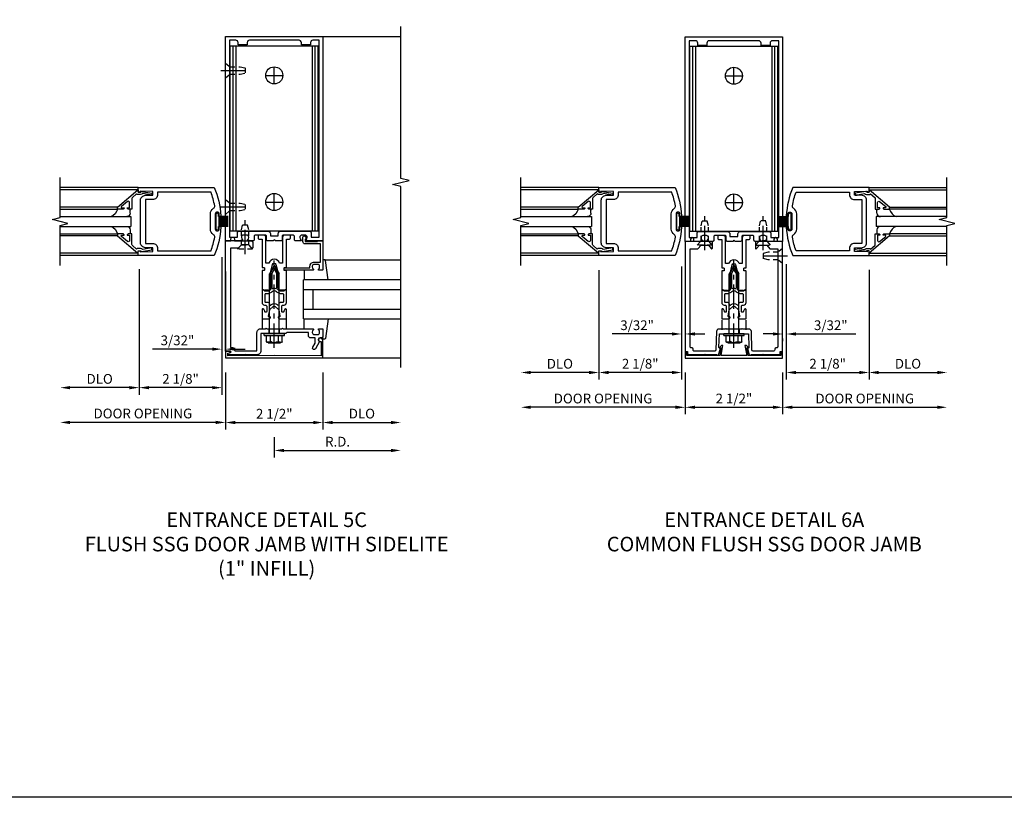
# Model space of a CAD drawing. Extents: x 0 to 136, y 0 to 88.
# Drawn here: x 85 to 111, y 0 to 20 of the extents above; entities that cross this region are included whole.
import ezdxf

# ---------------------------------------------------------------- set-up
doc = ezdxf.new("R2010")
doc.units = 0
doc.header["$LTSCALE"] = 0.5
doc.header["$MEASUREMENT"] = 0
doc.linetypes.add('CENTER', pattern=[2, 1.25, -0.25, 0.25, -0.25])
doc.linetypes.add('HIDDEN', pattern=[0.375, 0.25, -0.125])
doc.layers.get('0').update_dxf_attribs({"color": 4, "linetype": 'CONTINUOUS'})
for name, color, linetype in [('CENTER', 1, 'CENTER'), ('DIME', 2, 'CONTINUOUS'), ('FORMAT', 7, 'CONTINUOUS'), ('HIDDEN', 3, 'HIDDEN'), ('TEXT', 3, 'CONTINUOUS')]:
    doc.layers.add(name, color=color, linetype=linetype)
doc.styles.get("Standard").update_dxf_attribs({"font": 'arial.ttf'})
doc.dimstyles.new('EXT_ON-OFF', dxfattribs={"dimscale": 2, "dimtxt": 0.125, "dimasz": 0.125, "dimexe": 0.09, "dimexo": 0.1875, "dimgap": 0.05, "dimtad": 3, "dimdec": 5, "dimzin": 3, "dimdsep": 46, "dimlunit": 5, "dimtxsty": 'STANDARD', "dimcen": 0, "dimse2": 1, "dimadec": 0, "dimazin": 0, "dimtfac": 1, "dimtdec": 5, "dimtofl": 0, "dimtmove": 0, "dimatfit": 0, "dimfxl": 1, "dimfrac": 2, "dimtolj": 1, "dimtzin": 3, "dimarcsym": 0})
doc.dimstyles.new('EXT_ON-ON', dxfattribs={"dimscale": 2, "dimtxt": 0.125, "dimasz": 0.125, "dimexe": 0.09, "dimexo": 0.1875, "dimgap": 0.05, "dimtad": 3, "dimdec": 5, "dimzin": 3, "dimdsep": 46, "dimlunit": 5, "dimtxsty": 'STANDARD', "dimcen": 0, "dimadec": 0, "dimazin": 0, "dimtfac": 1, "dimtdec": 5, "dimtofl": 0, "dimtmove": 0, "dimatfit": 0, "dimfxl": 1, "dimfrac": 2, "dimtolj": 1, "dimtzin": 3, "dimarcsym": 0})

# ---------------------------------------------------------------- blocks, each defined once
blk = doc.blocks.new('*D106')
at = {"layer": 'DIME', "color": 0, "lineweight": -2, "transparency": 16777216}
for p, q in [((93.236, 11.276), (93.236, 9.812)), ((93.486, 9.992), (94.986, 9.992))]:
    blk.add_line(p, q, dxfattribs=at)
at = {"layer": 'DIME', "color": 0, "transparency": 16777216}
for points in [[(93.486, 10.034), (93.486, 9.95), (93.236, 9.992)], [(94.986, 10.034), (94.986, 9.95), (95.236, 9.992)]]:
    blk.add_solid(points, dxfattribs=at)
at = {"layer": 'DIME', "color": 0, "transparency": 16777216, "insert": (94.236, 10.221), "char_height": 0.25, "attachment_point": 5}
blk.add_mtext('\\A1;DLO', dxfattribs=at)
blk = doc.blocks.new('*D107')
at = {"layer": 'DIME', "color": 0, "lineweight": -2, "transparency": 16777216}
for p, q in [((90.736, 11.276), (90.736, 9.812)), ((90.986, 9.992), (92.986, 9.992))]:
    blk.add_line(p, q, dxfattribs=at)
at = {"layer": 'DIME', "color": 0, "transparency": 16777216}
for points in [[(90.986, 10.034), (90.986, 9.95), (90.736, 9.992)], [(92.986, 10.034), (92.986, 9.95), (93.236, 9.992)]]:
    blk.add_solid(points, dxfattribs=at)
at = {"layer": 'DIME', "color": 0, "transparency": 16777216, "insert": (91.986, 10.217), "char_height": 0.25, "attachment_point": 5}
blk.add_mtext('\\A1;2 1/2"', dxfattribs=at)
blk = doc.blocks.new('B162041')
blk.add_lwpolyline([(1.19, -0.95), (1.19, -0.877), (1.15, -0.866, -0.339454), (1.135, -0.847), (1.135, -0.837), (1.25, -0.837), (1.25, -1), (-1.25, -1), (-1.25, -0.556, -0.414214), (-1.19, -0.496), (-1.17, -0.496, -1), (-1.17, -0.576), (-1.2, -0.576), (-1.2, -0.95), (0, -0.94)], format="xyb", close=True)
blk = doc.blocks.new('B162310-M')
for p, q in [((-0.313, -0.25), (-0.313, 0)), ((0.313, 0), (0.313, -0.25))]:
    blk.add_line(p, q)
blk = doc.blocks.new('*D108')
at = {"layer": 'DIME', "color": 0, "lineweight": -2, "transparency": 16777216}
for p, q in [((91.986, 9.617), (91.986, 9.096)), ((92.236, 9.276), (94.986, 9.276))]:
    blk.add_line(p, q, dxfattribs=at)
at = {"layer": 'DIME', "color": 0, "transparency": 16777216}
for points in [[(92.236, 9.317), (92.236, 9.234), (91.986, 9.276)], [(94.986, 9.317), (94.986, 9.234), (95.236, 9.276)]]:
    blk.add_solid(points, dxfattribs=at)
at = {"layer": 'DIME', "color": 0, "transparency": 16777216, "insert": (93.611, 9.501), "char_height": 0.25, "attachment_point": 5}
blk.add_mtext('\\A1;R.D.', dxfattribs=at)
blk = doc.blocks.new('B171300M')
for points in [[(0.747, 0.277), (0.721, 0.251, 0.198912), (0.715, 0.237), (0.715, 0.163, 0.198912), (0.721, 0.149), (0.741, 0.129, -0.198912), (0.744, 0.121), (0.744, 0.106, 0.453546), (0.757, 0.094, -0.007471), (0.804, 0.1), (1.174, 0.1), (1.261, 0.05, -0.57735), (1.261, -0.05), (1.174, -0.1), (0.804, -0.1, -0.007471), (0.757, -0.094, 0.453546), (0.744, -0.106), (0.744, -0.121, -0.198912), (0.741, -0.129), (0.721, -0.149, 0.198912), (0.715, -0.163), (0.715, -0.237, 0.198912), (0.721, -0.251), (0.747, -0.277, -0.198912), (0.75, -0.285), (0.75, -0.301, -0.414214), (0.738, -0.313), (0.42, -0.313, -0.414214), (0.357, -0.25), (0.357, -0.226, 0.414214), (0.326, -0.195), (0.19, -0.195, 0.414214), (0.17, -0.215), (0.17, -0.223, 0.414214), (0.19, -0.243), (0.193, -0.243, -0.131652), (0.203, -0.246), (0.247, -0.271, -0.267949), (0.257, -0.288), (0.257, -0.293, -0.414214), (0.237, -0.313), (0.012, -0.313, -0.414214), (0, -0.301), (0, -0.133, -0.267949), (0.01, -0.116), (0.038, -0.1, -0.57735), (0.05, -0.106), (0.05, -0.127, 0.466308), (0.073, -0.146), (0.232, -0.118, 0.176327), (0.243, -0.112), (0.316, -0.025, 0.36397), (0.316, 0.025), (0.243, 0.112, 0.176327), (0.232, 0.118), (0.073, 0.146, 0.466308), (0.05, 0.127), (0.05, 0.106, -0.57735), (0.038, 0.1), (0.01, 0.116, -0.267949), (0, 0.133), (0, 0.301, -0.414214), (0.012, 0.313), (0.237, 0.313, -0.414214), (0.257, 0.293), (0.257, 0.288, -0.267949), (0.247, 0.271), (0.203, 0.246, -0.131652), (0.193, 0.243), (0.19, 0.243, 0.414214), (0.17, 0.223), (0.17, 0.215, 0.414214), (0.19, 0.195), (0.326, 0.195, 0.414214), (0.357, 0.226), (0.357, 0.25, -0.414214), (0.42, 0.313), (0.738, 0.313, -0.414214), (0.75, 0.301), (0.75, 0.285, -0.198912)], [(0.388, 0.124, 0.414214), (0.428, 0.164), (0.428, 0.222, -0.414214), (0.448, 0.242), (0.624, 0.242, -0.414214), (0.644, 0.222), (0.644, 0.173, 0.109518), (0.652, 0.14), (0.679, 0.08, 0.092094), (0.696, 0.057, -0.424958), (0.696, -0.057, 0.092094), (0.679, -0.08), (0.652, -0.14, 0.109518), (0.644, -0.173), (0.644, -0.222, -0.414214), (0.624, -0.242), (0.448, -0.242, -0.414214), (0.428, -0.222), (0.428, -0.164, 0.414214), (0.388, -0.124), (0.367, -0.124, -0.63707), (0.352, -0.092), (0.37, -0.071, 0.36397), (0.37, 0.071), (0.352, 0.092, -0.63707), (0.367, 0.124)], [(1.243, -0.019), (1.163, -0.065), (0.806, -0.065, -0.001063), (0.799, -0.064, -0.506849), (0.783, -0.036, 0.103752), (0.791, 0, 0.103752), (0.783, 0.036, -0.506849), (0.799, 0.064, -0.001063), (0.806, 0.065), (1.163, 0.065), (1.243, 0.019, -0.57735)]]:
    blk.add_lwpolyline(points, format="xyb", close=True)
blk = doc.blocks.new('B128960')
for p, q in [((-0.05, -0.26), (-0.05, 0.26)), ((-0.05, 0.26), (0, 0.26)), ((0, -0.26), (0, 0.26)), ((-0.24, -0.153), (-0.24, 0.156)), ((-0.205, 0.206), (-0.05, 0.206)), ((-0.205, 0.105), (-0.05, 0.105)), ((0, 0.125), (1.533, 0.125)), ((1.75, 0), (1.533, 0.125)), ((1.75, 0), (1.533, -0.125)), ((-0.205, -0.101), (-0.05, -0.101)), ((-0.205, -0.203), (-0.05, -0.203)), ((0, -0.125), (1.533, -0.125)), ((-0.05, -0.26), (0, -0.26))]:
    blk.add_line(p, q)
for centre, radius, start, end in [((-0.186, 0.155), 0.0543, 110.9107, 249.0893), ((-0.071, 0.002), 0.169, 142.5556, 217.4444), ((-0.186, -0.152), 0.0543, 110.9107, 249.0893)]:
    blk.add_arc(centre, radius, start, end)
at = {"layer": 'CENTER'}
blk.add_line((-0.365, 0), (1.875, 0), dxfattribs=at)
at = {"layer": 'HIDDEN'}
for p, q in [((-0.228, 0.19), (-0.209, 0.19)), ((-0.209, -0.187), (-0.209, 0.19)), ((-0.228, -0.187), (-0.209, -0.187))]:
    blk.add_line(p, q, dxfattribs=at)
blk = doc.blocks.new('B977110')
for p, q in [((0, 0.192), (0.116, 0.095)), ((0, 0.192), (0, -0.192)), ((0.116, 0.095), (0.5, 0.095)), ((0.116, -0.095), (0.116, 0.095)), ((0.5, 0.095), (0.625, 0.065)), ((0.625, -0.065), (0.625, 0.065)), ((0, -0.192), (0.116, -0.095)), ((0.116, -0.095), (0.5, -0.095)), ((0.5, -0.095), (0.625, -0.065))]:
    blk.add_line(p, q)
at = {"layer": 'CENTER'}
blk.add_line((-0.125, 0), (0.75, 0), dxfattribs=at)
blk = doc.blocks.new('B171328')
blk.add_lwpolyline([(-0.235, 0.21), (-0.25, 0.225), (-0.25, 0.992, 0.669376), (-0.276, 1.003, -0.199773), (-0.339, 0.976), (-0.35, 0.976, -0.414214), (-0.4, 1.026), (-0.4, 1.114, -0.414214), (-0.35, 1.164), (-0.339, 1.164, -0.199773), (-0.276, 1.137, 0.669376), (-0.25, 1.148), (-0.25, 1.23, 0.414214), (-0.27, 1.25), (-0.456, 1.25, 0.414214), (-0.486, 1.22), (-0.486, 1.18, -0.84909), (-0.583, 1.164), (-0.766, 1.059, 1), (-0.726, 0.989), (-0.621, 1.05), (-0.486, 1.05), (-0.486, 0.936, 0.414214), (-0.426, 0.876), (-0.35, 0.876), (-0.35, 0.325), (-0.375, 0.3), (-0.375, 0.015), (-0.36, 0), (-0.375, -0.015), (-0.375, -0.344), (-0.819, -0.344, 0.414214), (-0.919, -0.444), (-0.919, -0.74), (-0.909, -0.75), (-0.919, -0.76), (-0.919, -1.189), (-0.879, -1.189), (-0.861, -1.122, -0.876976), (-0.829, -1.126), (-0.829, -1.25), (2, -1.25), (2, -1.115), (2.055, -1.115, 1), (2.055, -1.025), (2, -1.025), (2, -0.584, 0.414214), (1.97, -0.554), (1.827, -0.554, 0.687071), (1.817, -0.58), (1.9, -0.655), (1.9, -0.845), (1.812, -0.925), (1.812, -1.125), (-0.729, -1.125), (-0.729, -1.1, 0.414214), (-0.819, -1.01), (-0.819, -0.444), (-0.35, -0.444, 0.414214), (-0.25, -0.344), (-0.25, -0.225), (-0.235, -0.21), (-0.25, -0.195), (-0.25, 0.195)], format="xyb", close=True)
at = {"layer": 'HIDDEN'}
for p, q in [((-0.375, 0.133), (-0.25, 0.133)), ((-0.375, -0.133), (-0.25, -0.133))]:
    blk.add_line(p, q, dxfattribs=at)
blk = doc.blocks.new('*D109')
at = {"layer": 'DIME', "color": 0, "lineweight": -2, "transparency": 16777216}
for p, q in [((90.643, 14.232), (90.643, 10.707)), ((88.519, 13.924), (88.519, 10.707)), ((90.393, 10.887), (88.769, 10.887))]:
    blk.add_line(p, q, dxfattribs=at)
at = {"layer": 'DIME', "color": 0, "transparency": 16777216}
for points in [[(88.769, 10.928), (88.769, 10.845), (88.519, 10.887)], [(90.393, 10.928), (90.393, 10.845), (90.643, 10.887)]]:
    blk.add_solid(points, dxfattribs=at)
at = {"layer": 'DIME', "color": 0, "transparency": 16777216, "insert": (89.581, 11.112), "char_height": 0.25, "attachment_point": 5}
blk.add_mtext('\\A1;2 1/8"', dxfattribs=at)
blk = doc.blocks.new('*D110')
at = {"layer": 'DIME', "color": 0, "lineweight": -2, "transparency": 16777216}
for p, q in [((88.519, 13.924), (88.519, 10.707)), ((88.269, 10.887), (86.742, 10.887))]:
    blk.add_line(p, q, dxfattribs=at)
at = {"layer": 'DIME', "color": 0, "transparency": 16777216}
for points in [[(86.742, 10.928), (86.742, 10.845), (86.492, 10.887)], [(88.269, 10.928), (88.269, 10.845), (88.519, 10.887)]]:
    blk.add_solid(points, dxfattribs=at)
at = {"layer": 'DIME', "color": 0, "transparency": 16777216, "insert": (87.505, 11.112), "char_height": 0.25, "attachment_point": 5}
blk.add_mtext('\\A1;DLO', dxfattribs=at)
blk = doc.blocks.new('*D111')
at = {"layer": 'DIME', "color": 0, "lineweight": -2, "transparency": 16777216}
for p, q in [((90.736, 13.871), (90.736, 11.695)), ((90.393, 11.875), (88.859, 11.875)), ((90.643, 11.756), (90.643, 11.695)), ((90.986, 11.875), (91.236, 11.875))]:
    blk.add_line(p, q, dxfattribs=at)
at = {"layer": 'DIME', "color": 0, "transparency": 16777216}
for points in [[(90.393, 11.917), (90.393, 11.834), (90.643, 11.875)], [(90.986, 11.917), (90.986, 11.834), (90.736, 11.875)]]:
    blk.add_solid(points, dxfattribs=at)
at = {"layer": 'DIME', "color": 0, "transparency": 16777216, "insert": (89.501, 12.1), "char_height": 0.25, "attachment_point": 5}
blk.add_mtext('\\A1;3/32"', dxfattribs=at)
blk = doc.blocks.new('*D112')
at = {"layer": 'DIME', "color": 0, "lineweight": -2, "transparency": 16777216}
for p, q in [((90.736, 11.276), (90.736, 9.815)), ((90.486, 9.995), (86.742, 9.995))]:
    blk.add_line(p, q, dxfattribs=at)
at = {"layer": 'DIME', "color": 0, "transparency": 16777216}
for points in [[(86.742, 10.036), (86.742, 9.953), (86.492, 9.995)], [(90.486, 10.036), (90.486, 9.953), (90.736, 9.995)]]:
    blk.add_solid(points, dxfattribs=at)
at = {"layer": 'DIME', "color": 0, "transparency": 16777216, "insert": (88.614, 10.224), "char_height": 0.25, "attachment_point": 5}
blk.add_mtext('\\A1;DOOR OPENING', dxfattribs=at)
blk = doc.blocks.new('B027205')
for p, q in [((-0.33125, 0.125), (-0.08125, 0.125)), ((-0.33125, 0.09375), (-0.08125, 0.09375)), ((-0.33125, 0.0625), (-0.08125, 0.0625)), ((-0.33125, 0.03125), (-0.08125, 0.03125)), ((-0.33125, 0), (-0.08125, 0)), ((-0.08125, 0.125), (-0.08125, 0.1875)), ((-0.01875, -0.1875), (-0.01875, 0.1875)), ((-0.33125, -0.03125), (-0.08125, -0.03125)), ((-0.33125, -0.0625), (-0.08125, -0.0625)), ((-0.33125, -0.09375), (-0.08125, -0.09375)), ((-0.33125, -0.125), (-0.08125, -0.125)), ((-0.08125, -0.1875), (-0.08125, -0.125))]:
    blk.add_line(p, q)
for centre, start, end in [((-0.05, 0.1875), 0, 180), ((-0.05, -0.1875), 180, 0)]:
    blk.add_arc(centre, 0.03125, start, end)
blk = doc.blocks.new('B200001')
for points in [[(-0.05, 1.625), (0, 1.625), (0, 1.75), (-1.956, 1.75, 0.081209), (-2.124, 1.023, 1.032482), (-2.081, 1.021), (-2.081, 1.067, -1), (-1.981, 1.067), (-1.981, 0.683, -1), (-2.081, 0.683), (-2.081, 0.729, 1.032482), (-2.124, 0.727, 0.081209), (-1.956, 0), (0, 0), (0, 0.125), (-0.05, 0.125), (-0.05, 0.093), (-0.374, 0.109), (-0.374, 0.203), (-0.188, 0.203, 0.414214), (-0.062, 0.328), (-0.062, 1.422, 0.414214), (-0.188, 1.547), (-0.374, 1.547), (-0.374, 1.641), (-0.05, 1.657)], [(-1.938, 0.535, 0.257434), (-1.856, 0.683), (-1.856, 1.067, 0.257434), (-1.938, 1.215, -0.307637), (-1.966, 1.279, -0.041027), (-1.871, 1.625), (-0.499, 1.625), (-0.499, 1.563, 0.414214), (-0.374, 1.438), (-0.188, 1.438), (-0.188, 0.312), (-0.374, 0.312, 0.414214), (-0.499, 0.187), (-0.499, 0.125), (-1.871, 0.125, -0.041027), (-1.966, 0.471, -0.307637)]]:
    blk.add_lwpolyline(points, format="xyb", close=True)
blk = doc.blocks.new('B200041')
blk.add_lwpolyline([(0.058, 0, 0.185499), (0.043, 0.039), (0.134, 0.148, -0.221695), (0.159, 0.159), (0.437, 0.159), (0.437, 0.245, 0.414214), (0.405, 0.277), (0.397, 0.277), (0.397, 0.218), (0.262, 0.218, -0.63707), (0.238, 0.271), (0.369, 0.428, -0.700208), (0.397, 0.417), (0.397, 0.361), (0.405, 0.361, 0.414214), (0.437, 0.393), (0.437, 0.53), (0.379, 0.53), (-0.062, 0.004, 0.63707), (-0.06, 0), (0, 0), (0, -0.067), (-0.023, -0.064), (-0.023, -0.084), (0.026, -0.356), (0.073, -0.356, 0.414214), (0.078, -0.351), (0.078, -0.311, 0.414214), (0.073, -0.306), (0.068, -0.306), (0.033, -0.112, 0.247203), (0.058, -0.064)], format="xyb", close=True)
blk = doc.blocks.new('GT20001')
for p, q in [((-0.063, -0.002), (-0.063, -2)), ((0.536, -0.203), (0.457, -0.203)), ((0.875, -0.187), (0.625, -0.187)), ((0.625, -2), (0.625, -0.187)), ((0.875, -2), (0.875, -0.187)), ((0.964, -0.203), (1.043, -0.203)), ((1.563, -0.002), (1.563, -2)), ((0.379, -0.53), (0.379, -2)), ((0.437, -2), (0.437, -0.53)), ((1.063, -2), (1.063, -0.529)), ((1.121, -0.53), (1.121, -2))]:
    blk.add_line(p, q)
for centre, radius, start, end in [((0.457, -0.223), 0.02, 90.0301, 180), ((0.536, -0.292), 0.0891, 0, 90), ((0.964, -0.292), 0.0891, 90, 180), ((1.043, -0.223), 0.02, 0, 89.9699), ((0.347, -0.82), 0.305, 24.1985, 72.6703), ((1.153, -0.82), 0.305, 107.3297, 155.8015)]:
    blk.add_arc(centre, radius, start, end)
at = {"xscale": -1, "rotation": 180}
blk.add_blockref('B200041', (0, 0), dxfattribs=at)
at = {"rotation": 180}
blk.add_blockref('B200041', (1.5, 0), dxfattribs=at)
blk = doc.blocks.new('*D84')
at = {"layer": 'DIME', "color": 0, "lineweight": -2, "transparency": 16777216}
for p, q in [((102.535, 11.276), (102.535, 10.203)), ((102.785, 10.383), (104.785, 10.383))]:
    blk.add_line(p, q, dxfattribs=at)
at = {"layer": 'DIME', "color": 0, "transparency": 16777216}
for points in [[(102.785, 10.425), (102.785, 10.342), (102.535, 10.383)], [(104.785, 10.425), (104.785, 10.342), (105.035, 10.383)]]:
    blk.add_solid(points, dxfattribs=at)
at = {"layer": 'DIME', "color": 0, "transparency": 16777216, "insert": (103.785, 10.608), "char_height": 0.25, "attachment_point": 5}
blk.add_mtext('\\A1;2 1/2"', dxfattribs=at)
blk = doc.blocks.new('*D85')
at = {"layer": 'DIME', "color": 0, "lineweight": -2, "transparency": 16777216}
for p, q in [((102.442, 13.273), (102.442, 11.096)), ((100.318, 12.682), (100.318, 11.096)), ((102.192, 11.276), (100.568, 11.276))]:
    blk.add_line(p, q, dxfattribs=at)
at = {"layer": 'DIME', "color": 0, "transparency": 16777216}
for points in [[(100.568, 11.317), (100.568, 11.234), (100.318, 11.276)], [(102.192, 11.317), (102.192, 11.234), (102.442, 11.276)]]:
    blk.add_solid(points, dxfattribs=at)
at = {"layer": 'DIME', "color": 0, "transparency": 16777216, "insert": (101.38, 11.501), "char_height": 0.25, "attachment_point": 5}
blk.add_mtext('\\A1;2 1/8"', dxfattribs=at)
blk = doc.blocks.new('*D86')
at = {"layer": 'DIME', "color": 0, "lineweight": -2, "transparency": 16777216}
for p, q in [((100.318, 13.901), (100.318, 11.096)), ((100.068, 11.276), (98.568, 11.276))]:
    blk.add_line(p, q, dxfattribs=at)
at = {"layer": 'DIME', "color": 0, "transparency": 16777216}
for points in [[(98.568, 11.317), (98.568, 11.234), (98.318, 11.276)], [(100.068, 11.317), (100.068, 11.234), (100.318, 11.276)]]:
    blk.add_solid(points, dxfattribs=at)
at = {"layer": 'DIME', "color": 0, "transparency": 16777216, "insert": (99.318, 11.501), "char_height": 0.25, "attachment_point": 5}
blk.add_mtext('\\A1;DLO', dxfattribs=at)
blk = doc.blocks.new('*D87')
at = {"layer": 'DIME', "color": 0, "lineweight": -2, "transparency": 16777216}
for p, q in [((102.535, 11.276), (102.535, 10.203)), ((102.285, 10.383), (98.568, 10.383))]:
    blk.add_line(p, q, dxfattribs=at)
at = {"layer": 'DIME', "color": 0, "transparency": 16777216}
for points in [[(98.568, 10.425), (98.568, 10.342), (98.318, 10.383)], [(102.285, 10.425), (102.285, 10.342), (102.535, 10.383)]]:
    blk.add_solid(points, dxfattribs=at)
at = {"layer": 'DIME', "color": 0, "transparency": 16777216, "insert": (100.427, 10.608), "char_height": 0.25, "attachment_point": 5}
blk.add_mtext('\\A1;DOOR OPENING', dxfattribs=at)
blk = doc.blocks.new('*D88')
at = {"layer": 'DIME', "color": 0, "lineweight": -2, "transparency": 16777216}
for p, q in [((102.442, 14), (102.442, 12.084)), ((102.192, 12.264), (100.658, 12.264)), ((102.535, 12.145), (102.535, 12.084)), ((102.785, 12.264), (103.035, 12.264))]:
    blk.add_line(p, q, dxfattribs=at)
at = {"layer": 'DIME', "color": 0, "transparency": 16777216}
for points in [[(102.192, 12.306), (102.192, 12.223), (102.442, 12.264)], [(102.785, 12.306), (102.785, 12.223), (102.535, 12.264)]]:
    blk.add_solid(points, dxfattribs=at)
at = {"layer": 'DIME', "color": 0, "transparency": 16777216, "insert": (101.3, 12.489), "char_height": 0.25, "attachment_point": 5}
blk.add_mtext('\\A1;3/32"', dxfattribs=at)
blk = doc.blocks.new('B128910')
for p, q in [((0, 0.192), (0.116, 0.095)), ((0, 0.192), (0, -0.192)), ((0.116, 0.095), (0.375, 0.095)), ((0.116, 0.095), (0.116, -0.095)), ((0.375, 0.095), (0.5, 0.065)), ((0.5, -0.065), (0.5, 0.065)), ((0, -0.192), (0.116, -0.095)), ((0.116, -0.095), (0.375, -0.095)), ((0.375, -0.095), (0.5, -0.065))]:
    blk.add_line(p, q)
at = {"layer": 'CENTER'}
blk.add_line((-0.125, 0), (0.625, 0), dxfattribs=at)
blk = doc.blocks.new('*D89')
at = {"layer": 'DIME', "color": 0, "lineweight": -2, "transparency": 16777216}
for p, q in [((107.253, 13.911), (107.253, 11.096)), ((105.129, 13.287), (105.129, 11.096)), ((105.379, 11.276), (107.003, 11.276))]:
    blk.add_line(p, q, dxfattribs=at)
at = {"layer": 'DIME', "color": 0, "transparency": 16777216}
for points in [[(105.379, 11.317), (105.379, 11.234), (105.129, 11.276)], [(107.003, 11.317), (107.003, 11.234), (107.253, 11.276)]]:
    blk.add_solid(points, dxfattribs=at)
at = {"layer": 'DIME', "color": 0, "transparency": 16777216, "insert": (106.191, 11.501), "char_height": 0.25, "attachment_point": 5}
blk.add_mtext('\\A1;2 1/8"', dxfattribs=at)
blk = doc.blocks.new('*D90')
at = {"layer": 'DIME', "color": 0, "lineweight": -2, "transparency": 16777216}
for p, q in [((107.253, 13.911), (107.253, 11.096)), ((107.503, 11.276), (109.003, 11.276))]:
    blk.add_line(p, q, dxfattribs=at)
at = {"layer": 'DIME', "color": 0, "transparency": 16777216}
for points in [[(107.503, 11.317), (107.503, 11.234), (107.253, 11.276)], [(109.003, 11.317), (109.003, 11.234), (109.253, 11.276)]]:
    blk.add_solid(points, dxfattribs=at)
at = {"layer": 'DIME', "color": 0, "transparency": 16777216, "insert": (108.253, 11.501), "char_height": 0.25, "attachment_point": 5}
blk.add_mtext('\\A1;DLO', dxfattribs=at)
blk = doc.blocks.new('*D91')
at = {"layer": 'DIME', "color": 0, "lineweight": -2, "transparency": 16777216}
for p, q in [((105.035, 11.276), (105.035, 10.203)), ((105.285, 10.383), (109.003, 10.383))]:
    blk.add_line(p, q, dxfattribs=at)
at = {"layer": 'DIME', "color": 0, "transparency": 16777216}
for points in [[(105.285, 10.425), (105.285, 10.342), (105.035, 10.383)], [(109.003, 10.425), (109.003, 10.342), (109.253, 10.383)]]:
    blk.add_solid(points, dxfattribs=at)
at = {"layer": 'DIME', "color": 0, "transparency": 16777216, "insert": (107.144, 10.608), "char_height": 0.25, "attachment_point": 5}
blk.add_mtext('\\A1;DOOR OPENING', dxfattribs=at)
blk = doc.blocks.new('*D92')
at = {"layer": 'DIME', "color": 0, "lineweight": -2, "transparency": 16777216}
for p, q in [((105.129, 14.052), (105.129, 12.084)), ((104.785, 12.264), (104.535, 12.264)), ((105.035, 12.145), (105.035, 12.084)), ((105.379, 12.264), (106.912, 12.264))]:
    blk.add_line(p, q, dxfattribs=at)
at = {"layer": 'DIME', "color": 0, "transparency": 16777216}
for points in [[(104.785, 12.306), (104.785, 12.223), (105.035, 12.264)], [(105.379, 12.306), (105.379, 12.223), (105.129, 12.264)]]:
    blk.add_solid(points, dxfattribs=at)
at = {"layer": 'DIME', "color": 0, "transparency": 16777216, "insert": (106.271, 12.489), "char_height": 0.25, "attachment_point": 5}
blk.add_mtext('\\A1;3/32"', dxfattribs=at)
blk = doc.blocks.new('B162051')
blk.add_lwpolyline([(-0.331, -0.733), (-0.365, -0.928), (-1.208, -0.928), (-1.208, -0.893), (-1.225, -0.831), (-1.235, -0.831, 0.414214), (-1.25, -0.846), (-1.25, -1), (1.25, -1), (1.25, -0.846, 0.414214), (1.235, -0.831), (1.225, -0.831), (1.208, -0.893), (1.208, -0.928), (0.365, -0.928), (0.331, -0.733), (0.353, -0.733, 0.473043), (0.361, -0.723, 0.332358), (0.301, -0.669), (0.284, -0.669), (0.329, -0.928), (-0.329, -0.928), (-0.284, -0.669), (-0.301, -0.669, 0.332358), (-0.361, -0.723, 0.473043), (-0.353, -0.733)], format="xyb", close=True)
blk = doc.blocks.new('B171330')
blk.add_lwpolyline([(-1.025, 2.055, 1), (-1.115, 2.055), (-1.115, 2), (-1.25, 2), (-1.25, -0.826), (-1.189, -0.826), (-1.189, -0.875, 0.414214), (-1.159, -0.905), (-0.76, -0.905), (-0.75, -0.895), (-0.74, -0.905), (-0.442, -0.905), (-0.442, -0.919), (-0.392, -0.919), (-0.345, -0.742), (-0.361, -0.742, -0.424475), (-0.386, -0.716), (-0.374, -0.375), (-0.015, -0.375), (0, -0.36), (0.015, -0.375), (0.374, -0.375), (0.386, -0.716, -0.424475), (0.361, -0.742), (0.345, -0.742), (0.392, -0.919), (0.442, -0.919), (0.442, -0.905), (0.74, -0.905), (0.75, -0.895), (0.76, -0.905), (1.159, -0.905, 0.414214), (1.189, -0.875), (1.189, -0.826), (1.25, -0.826), (1.25, 2), (1.115, 2), (1.115, 2.055, 1), (1.025, 2.055), (1.025, 2), (0.584, 2, 0.414214), (0.554, 1.97), (0.554, 1.827, 0.687071), (0.58, 1.817), (0.655, 1.9), (0.845, 1.9), (0.925, 1.812), (1.125, 1.812), (1.125, -0.705, -0.414214), (1.095, -0.735), (1.076, -0.735, 0.414214), (1.046, -0.765), (1.046, -0.785, -0.414214), (1.016, -0.815), (0.493, -0.815, -0.404026), (0.463, -0.786), (0.447, -0.308, 0.404026), (0.387, -0.25), (0.225, -0.25), (0.21, -0.235), (0.195, -0.25), (-0.195, -0.25), (-0.21, -0.235), (-0.225, -0.25), (-0.387, -0.25, 0.404026), (-0.447, -0.308), (-0.463, -0.786, -0.404026), (-0.493, -0.815), (-1.016, -0.815, -0.414214), (-1.046, -0.785), (-1.046, -0.765, 0.414214), (-1.076, -0.735), (-1.095, -0.735, -0.414214), (-1.125, -0.705), (-1.125, 1.812), (-0.925, 1.812), (-0.845, 1.9), (-0.655, 1.9), (-0.58, 1.817, 0.687071), (-0.554, 1.827), (-0.554, 1.97, 0.414214), (-0.584, 2), (-1.025, 2)], format="xyb", close=True)
at = {"layer": 'HIDDEN'}
for p, q in [((-0.133, -0.25), (-0.133, -0.375)), ((0.133, -0.25), (0.133, -0.375))]:
    blk.add_line(p, q, dxfattribs=at)
blk = doc.blocks.new('B162320')
for p, q in [((1.128, 6.25), (-1.128, 6.25)), ((-1.128, 1.5), (-1.128, 6.25)), ((-1.053, 1.5), (-1.053, 6.25)), ((-0.98, 1.5), (-0.98, 6.25)), ((0.98, 1.5), (0.98, 6.25)), ((1.053, 1.5), (1.053, 6.25)), ((1.128, 1.5), (1.128, 6.25)), ((1.128, 1.5), (-1.128, 1.5))]:
    blk.add_line(p, q)
for centre in [(0, 5.5), (0, 2.25)]:
    blk.add_circle(centre, 0.219)
blk = doc.blocks.new('B162027')
for points in [[(0.817, 1.276, 0.669376), (0.828, 1.25), (1.25, 1.25), (1.25, 6.5), (-1.25, 6.5), (-1.25, 1.25), (-0.828, 1.25, 0.669376), (-0.817, 1.276, -0.199773), (-0.844, 1.339), (-0.844, 1.35, -0.414214), (-0.794, 1.4), (-0.706, 1.4, -0.414214), (-0.656, 1.35), (-0.656, 1.339, -0.199773), (-0.683, 1.276, 0.669376), (-0.672, 1.25), (-0.545, 1.25, 0.414214), (-0.515, 1.28), (-0.515, 1.37, -0.414214), (-0.485, 1.4), (-0.231, 1.4, -0.414214), (-0.201, 1.37), (-0.201, 1.28, 0.414214), (-0.171, 1.25), (-0.03, 1.25), (0, 1.28), (0.03, 1.25), (0.171, 1.25, 0.414214), (0.201, 1.28), (0.201, 1.37, -0.414214), (0.231, 1.4), (0.485, 1.4, -0.414214), (0.515, 1.37), (0.515, 1.28, 0.414214), (0.545, 1.25), (0.672, 1.25, 0.669376), (0.683, 1.276, -0.199773), (0.656, 1.339), (0.656, 1.35, -0.414214), (0.706, 1.4), (0.794, 1.4, -0.414214), (0.844, 1.35), (0.844, 1.339, -0.199773)], [(0.101, 1.44), (0.101, 1.38), (-0.101, 1.38), (-0.101, 1.44, 0.414214), (-0.161, 1.5), (-0.914, 1.5, 0.414214), (-0.944, 1.47), (-0.944, 1.35), (-1.15, 1.35), (-1.15, 6.4), (-0.99, 6.4, -0.414214), (-0.93, 6.34), (-0.93, 6.28), (-0.695, 6.28), (-0.695, 6.34, -0.414214), (-0.635, 6.4), (0.635, 6.4, -0.414214), (0.695, 6.34), (0.695, 6.28), (0.93, 6.28), (0.93, 6.34, -0.414214), (0.99, 6.4), (1.15, 6.4), (1.15, 1.35), (0.944, 1.35), (0.944, 1.47, 0.414214), (0.914, 1.5), (0.161, 1.5, 0.414214)]]:
    blk.add_lwpolyline(points, format="xyb", close=True)
blk = doc.blocks.new('B162030')
blk.add_lwpolyline([(-0.17, 0), (-0.155, -0.015), (-0.14, 0), (-0.1, 0), (-0.1, 0.43), (-0.042, 0.648, -0.767327), (0.042, 0.648), (0.1, 0.43), (0.1, 0), (0.14, 0), (0.155, -0.015), (0.17, 0), (0.243, 0), (0.258, -0.015), (0.273, 0), (0.313, 0), (0.313, 0.482, 0.414214), (0.303, 0.492), (0.263, 0.492, -0.414214), (0.253, 0.502), (0.253, 0.558, -0.414214), (0.263, 0.568), (0.303, 0.568, 0.414214), (0.313, 0.578), (0.313, 1.296), (0.383, 1.296, 0.414214), (0.413, 1.326), (0.413, 1.4), (0.273, 1.4, 0.414214), (0.213, 1.34), (0.213, 0.68), (0.136, 0.68, 0.733145), (-0.136, 0.68), (-0.213, 0.68), (-0.213, 1.34, 0.414214), (-0.273, 1.4), (-0.413, 1.4), (-0.413, 1.326, 0.414214), (-0.383, 1.296), (-0.313, 1.296), (-0.313, 0.578, 0.414214), (-0.303, 0.568), (-0.263, 0.568, -0.414214), (-0.253, 0.558), (-0.253, 0.502, -0.414214), (-0.263, 0.492), (-0.303, 0.492, 0.414214), (-0.313, 0.482), (-0.313, 0), (-0.273, 0), (-0.258, -0.015), (-0.243, 0)], format="xyb", close=True)
blk = doc.blocks.new('B162032')
blk.add_lwpolyline([(1.23, 0.5), (1.148, 0.5, -0.669376), (1.137, 0.526, 0.199773), (1.164, 0.589), (1.164, 0.6, 0.414214), (1.114, 0.65), (1.026, 0.65, 0.414214), (0.976, 0.6), (0.976, 0.589, 0.199773), (1.003, 0.526, -0.669376), (0.992, 0.5), (0.273, 0.5, -0.414214), (0.253, 0.52), (0.253, 0.54, -0.414214), (0.273, 0.56), (0.916, 0.56), (0.916, 0.6, -0.414214), (1.026, 0.71), (1.19, 0.71), (1.19, 1.175), (0.793, 1.175, -0.414214), (0.733, 1.235), (0.733, 1.35, -0.695143), (0.786, 1.37), (0.824, 1.325, -0.641869), (0.813, 1.3), (0.793, 1.3), (0.793, 1.235), (1.107, 1.235), (1.107, 1.25), (1.23, 1.25, -0.414214), (1.25, 1.23), (1.25, 0.52, -0.414214)], format="xyb", close=True)
blk = doc.blocks.new('B027850-M')
blk.add_line((-0.3, 0.15), (-0.3, 0.4))
blk.add_lwpolyline([(0.314, 0.4), (0.242, -0.103, -0.373552), (0.223, -0.12), (0.2, -0.12, -0.414214), (0.18, -0.1), (0.18, -0.056)], format="xyb")

msp = doc.modelspace()

# ---------------------------------------------------------------- linework, layer by layer
for p, q in [((93.236388, 19.900555), (95.236388, 19.900555)), ((88.491533, 16.025555), (86.491533, 16.025555)), ((100.317897, 16.025555), (98.317897, 16.025555)), ((107.252714, 16.025555), (109.252714, 16.025555)), ((88.491533, 14.275555), (86.491533, 14.275555)), ((93.279408, 14.170555), (95.236388, 14.170555)), ((100.317897, 14.275555), (98.317897, 14.275555)), ((107.252714, 14.275555), (109.252714, 14.275555)), ((95.236388, 13.650555), (92.736388, 13.650555)), ((92.736388, 12.650555), (92.736388, 13.650555)), ((95.236388, 13.400555), (92.736388, 13.400555)), ((92.986388, 12.900555), (92.986388, 13.400555)), ((92.736388, 12.900555), (95.236388, 12.900555)), ((92.736388, 12.650555), (95.236388, 12.650555)), ((93.236388, 11.650555), (95.236388, 11.650555))]:
    msp.add_line(p, q)
for points in [[(95.236388, 11.400555), (95.236388, 16.044674), (95.024135, 16.097594), (95.44896, 16.203515), (95.236708, 16.256435), (95.236388, 20.150555)], [(86.491533, 14.025555), (86.491533, 15.050555), (86.691533, 15.100555), (86.291533, 15.200555), (86.491533, 15.250555), (86.491533, 16.275555)], [(98.317897, 14.025555), (98.317897, 15.050555), (98.517897, 15.100555), (98.117897, 15.200555), (98.317897, 15.250555), (98.317897, 16.275555)], [(109.252714, 14.025555), (109.252714, 15.050555), (109.452714, 15.100555), (109.052714, 15.200555), (109.252714, 15.250555), (109.252714, 16.275555)]]:
    msp.add_lwpolyline(points)
at = {"layer": 'CENTER'}
for p, q in [((91.986388, 18.681555), (91.986388, 19.119555)), ((103.785306, 18.67098), (103.785306, 19.10898)), ((91.767388, 18.900555), (92.205388, 18.900555)), ((103.566306, 18.88998), (104.004306, 18.88998)), ((91.986388, 15.431555), (91.986388, 15.869555)), ((103.785306, 15.42098), (103.785306, 15.85898)), ((91.767388, 15.650555), (92.205388, 15.650555)), ((103.566306, 15.63998), (104.004306, 15.63998))]:
    msp.add_line(p, q, dxfattribs=at)
at = {"layer": 'FORMAT'}
msp.add_lwpolyline([(136, 0.375), (0.375, 0.375), (0.375, 88)], dxfattribs=at)

# ---------------------------------------------------------------- block references
at = {"xscale": -1}
for name, p in [('B162027', (91.986388, 13.400555)), ('B162027', (103.785306, 13.38998)), ('B200001', (88.491533, 14.275555)), ('B200001', (100.317897, 14.275555)), ('B027205', (90.472533, 15.150555)), ('B027205', (102.298897, 15.150555)), ('B162310-M', (91.986388, 12.650555)), ('B162310-M', (103.785306, 12.619305)), ('B162041', (91.986388, 12.650555))]:
    msp.add_blockref(name, p, dxfattribs=at)
for name, p in [('B162320', (91.986388, 13.400555)), ('B162320', (103.785306, 13.38998)), ('B200001', (107.252714, 14.275555)), ('B027205', (105.271714, 15.150555)), ('B162030', (91.986388, 13.400555)), ('B162032', (91.986388, 13.400555)), ('B171330', (103.785306, 12.63998)), ('B162030', (103.785306, 13.38998)), ('B027850-M', (93.056388, 12.250555)), ('B162051', (103.785306, 12.63998))]:
    msp.add_blockref(name, p)
for name, p, rotation in [('GT20001', (88.491533, 14.400555), 270), ('GT20001', (100.317897, 14.400555), 270), ('B171328', (91.986388, 12.650555), 270), ('B027850-M', (93.056388, 14.050555), 180), ('B171300M', (91.986388, 12.650555), 270), ('B128960', (91.986388, 12.275555), 270), ('B171300M', (103.785306, 12.650555), 270), ('B128960', (103.785306, 12.275555), 270)]:
    msp.add_blockref(name, p, dxfattribs=dict(at, rotation=rotation))
at = {"rotation": 90}
msp.add_blockref('GT20001', (107.252714, 14.400555), dxfattribs=at)
at = {"layer": 'HIDDEN', "xscale": -1}
for name, p, rotation in [('B128910', (90.736388, 19.025555), 180), ('B128910', (90.736388, 15.525555), 180), ('B977110', (91.236388, 14.438394), 270), ('B977110', (103.035306, 14.53998), 270)]:
    msp.add_blockref(name, p, dxfattribs=dict(at, rotation=rotation))
at = {"layer": 'HIDDEN'}
for name, p, rotation in [('B977110', (104.535306, 14.53998), 90), ('B128910', (105.035306, 14.264778), 180)]:
    msp.add_blockref(name, p, dxfattribs=dict(at, rotation=rotation))

# ---------------------------------------------------------------- texts
at = {"layer": 'TEXT', "char_height": 0.375, "attachment_point": 2}
for s, insert, width in [('ENTRANCE DETAIL 5C\\P FLUSH SSG DOOR JAMB WITH SIDELITE\\P (1" INFILL)', (91.790634, 7.685529), 10.59908831), ('ENTRANCE DETAIL 6A\\P COMMON FLUSH SSG DOOR JAMB', (104.56487, 7.685529), 10.19033587)]:
    msp.add_mtext(s, dxfattribs=dict(at, insert=insert, width=width))

# ---------------------------------------------------------------- dimensions: what is measured, and where the dimension line sits
at = {"layer": 'DIME'}
for base, p1, p2, picture, middle in [((88.518979, 10.886725), (90.642638, 14.60653), (88.518979, 14.299339), '*D109', (89.580808, 11.111725)), ((90.642638, 11.875372), (90.736388, 14.24561), (90.642638, 12.131475), '*D111', (89.500971, 12.100372)), ((102.441556, 12.264202), (102.535306, 12.520305), (102.441556, 14.375424), '*D88', (101.299889, 12.489202)), ((100.317897, 11.275555), (102.441556, 13.647937), (100.317897, 13.056805), '*D85', (101.379727, 11.500555))]:
    dim = msp.add_linear_dim(base=base, p1=p1, p2=p2, angle=180, dimstyle='EXT_ON-ON', override={"dimpost": '"'}, dxfattribs=at)
    dim.commit()
    dim.dimension.update_dxf_attribs({"geometry": picture, "text_midpoint": middle})
for base, p1, p2, dimstyle, picture, middle in [((105.129056, 12.264202), (105.035306, 12.520305), (105.129056, 14.426623), 'EXT_ON-ON', '*D92', (106.270722, 12.489202)), ((107.252714, 11.275555), (105.129056, 13.66208), (107.252714, 14.285827), 'EXT_ON-ON', '*D89', (106.190885, 11.500555)), ((93.236388, 9.992036), (90.736388, 11.650555), (93.236388, 11.650555), 'EXT_ON-OFF', '*D107', (91.986388, 10.217036)), ((105.035306, 10.383406), (102.535306, 11.650555), (105.035306, 11.650555), 'EXT_ON-OFF', '*D84', (103.785306, 10.608406))]:
    dim = msp.add_linear_dim(base=base, p1=p1, p2=p2, dimstyle=dimstyle, override={"dimpost": '"'}, dxfattribs=at)
    dim.commit()
    dim.dimension.update_dxf_attribs({"geometry": picture, "text_midpoint": middle})
for base, p1, p2, text, picture, middle in [((86.491533, 10.886725), (88.518979, 14.299339), (86.491533, 14.025555), 'DLO', '*D110', (87.505256, 11.111725)), ((98.317897, 11.275555), (100.317897, 14.275555), (98.317897, 14.025555), 'DLO', '*D86', (99.317897, 11.500555)), ((86.491533, 9.994577), (90.736388, 11.650555), (86.491533, 14.025555), 'DOOR OPENING', '*D112', (88.61396, 10.223925)), ((98.317897, 10.383406), (102.535306, 11.650555), (98.317897, 14.025555), 'DOOR OPENING', '*D87', (100.426602, 10.608406))]:
    dim = msp.add_linear_dim(base=base, p1=p1, p2=p2, angle=180, text=text, dimstyle='EXT_ON-OFF', override={"dimpost": '"'}, dxfattribs=at)
    dim.commit()
    dim.dimension.update_dxf_attribs({"geometry": picture, "text_midpoint": middle})
for base, p1, p2, text, picture, middle in [((109.252714, 11.275555), (107.252714, 14.285827), (109.252714, 14.025555), 'DLO', '*D90', (108.252714, 11.500555)), ((109.252714, 10.383406), (105.035306, 11.650555), (109.252714, 14.025555), 'DOOR OPENING', '*D91', (107.14401, 10.608406)), ((95.236388, 9.992036), (93.236388, 11.650555), (95.236388, 11.400555), 'DLO', '*D106', (94.236388, 10.221384)), ((95.236388, 9.275555), (91.986388, 9.992036), (95.236388, 11.400555), 'R.D.', '*D108', (93.611388, 9.500555))]:
    dim = msp.add_linear_dim(base=base, p1=p1, p2=p2, text=text, dimstyle='EXT_ON-OFF', override={"dimpost": '"'}, dxfattribs=at)
    dim.commit()
    dim.dimension.update_dxf_attribs({"geometry": picture, "text_midpoint": middle})

doc.saveas('drawing.dxf')
